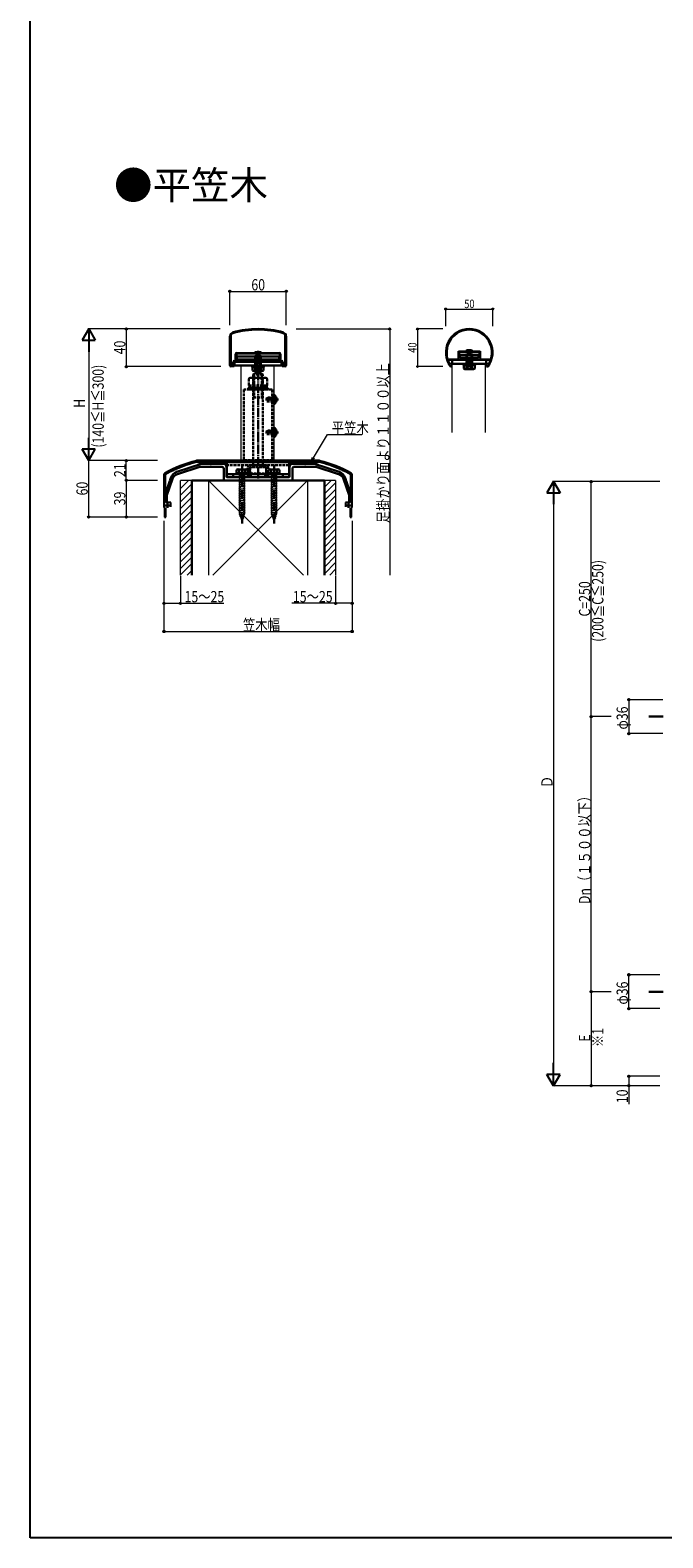
# Model space of a CAD drawing. Extents: x 0 to 1980, y -1560 to 1647.
# Drawn here: x 0 to 672, y -1560 to 43 of the extents above; entities that cross this region are included whole.
import ezdxf

# ---------------------------------------------------------------- set-up
doc = ezdxf.new("R2010")
doc.units = 0
doc.linetypes.add('YCENTER_1', pattern=[13, 10, -1, 1, -1])
doc.linetypes.add('YHIDDEN_1', pattern=[4, 3, -1])
doc.layers.add('USER1', color=3, linetype='CONTINUOUS')
doc.layers.add('YKK_ZWAK', color=7, linetype='CONTINUOUS')
for name, color, linetype, lineweight in [('YKK_11', 7, 'CONTINUOUS', 30), ('YKK_12', 2, 'CONTINUOUS', 13), ('YKK_13', 4, 'CONTINUOUS', 30), ('YKK_D', 6, 'CONTINUOUS', 13), ('YSS_K', 3, 'CONTINUOUS', 13), ('YSS_KE', 3, 'CONTINUOUS', 30)]:
    doc.layers.add(name, color=color, linetype=linetype, lineweight=lineweight)
doc.styles.get("Standard").update_dxf_attribs({"font": 'txt', "bigfont": 'BIGFONT'})
doc.styles.add('text-b', font='extslim2.shx', dxfattribs={"width": 0.8, "bigfont": 'extfont2.shx'})

msp = doc.modelspace()

# ---------------------------------------------------------------- linework, layer by layer
at = {"layer": 'YKK_11', "linetype": 'ByBlock', "lineweight": -2, "ltscale": 0.5}
for p, q in [((212.2, -313.4), (212.2, -282)), ((213.2, -282), (213.2, -313.4)), ((271.2, -313.4), (271.2, -282)), ((271.2, -313.4), (271.2, -282)), ((272.2, -282), (272.2, -313.4)), ((218.2, -308.4), (218.2, -301.2)), ((241.5, -300.9), (219.2, -300.9)), ((219.2, -300.9), (219.2, -306.9)), ((219.5, -299.9), (238, -299.9)), ((238, -299.9), (239.2, -298.7)), ((239.2, -298.7), (245.2, -298.7)), ((241.7, -300.7), (241.5, -300.9)), ((242.7, -300.7), (241.7, -300.7)), ((242.9, -300.9), (242.7, -300.7)), ((265.2, -300.9), (242.9, -300.9)), ((245.2, -298.7), (246.4, -299.9)), ((246.4, -299.9), (264.9, -299.9)), ((265.2, -306.9), (265.2, -300.9)), ((266.2, -301.2), (266.2, -308.4)), ((455.2, -306.4), (455.2, -297.9)), ((455.2, -297.9), (463, -297.9)), ((456.2, -304.9), (456.2, -298.9)), ((456.2, -298.9), (466.1, -298.9)), ((463, -297.9), (464.2, -296.7)), ((464.2, -296.7), (469.2, -296.7)), ((466.1, -298.9), (466.2, -298.7)), ((466.2, -298.7), (467.2, -298.7)), ((467.2, -298.7), (467.4, -298.9)), ((467.4, -298.9), (477.2, -298.9)), ((469.2, -296.7), (470.4, -297.9)), ((470.4, -297.9), (478.2, -297.9)), ((477.2, -298.9), (477.2, -304.9)), ((478.2, -297.9), (478.2, -306.4)), ((213.2, -313.4), (215.7, -313.4)), ((216.7, -314.4), (213.2, -314.4)), ((215.7, -313.4), (215.7, -309.7)), ((221.5, -309.4), (216.7, -309.4)), ((216.7, -309.4), (216.7, -314.4)), ((217, -308.4), (218.2, -308.4)), ((219.2, -306.9), (225.2, -306.9)), ((221.7, -309.2), (221.5, -309.4)), ((222.7, -309.2), (221.7, -309.2)), ((222.9, -309.4), (222.7, -309.2)), ((227.1, -309.4), (222.9, -309.4)), ((225.2, -306.9), (226.3, -308)), ((226.3, -308), (227.5, -308)), ((227.7, -308.3), (227.1, -309.4)), ((227.5, -308), (227.7, -308.3)), ((256.7, -308.3), (256.9, -308)), ((257.3, -309.4), (256.7, -308.3)), ((256.9, -308), (258.1, -308)), ((261.5, -309.4), (257.3, -309.4)), ((258.1, -308), (259.2, -306.9)), ((259.2, -306.9), (265.2, -306.9)), ((261.7, -309.2), (261.5, -309.4)), ((262.7, -309.2), (261.7, -309.2)), ((262.9, -309.4), (262.7, -309.2)), ((267.7, -309.4), (262.9, -309.4)), ((266.2, -308.4), (267.4, -308.4)), ((267.7, -314.4), (267.7, -309.4)), ((271.2, -314.4), (267.7, -314.4)), ((268.7, -309.7), (268.7, -313.4)), ((268.7, -313.4), (271.2, -313.4)), ((443.7, -306.2), (444, -306.4)), ((444, -306.4), (455.2, -306.4)), ((444.3, -308.1), (444.8, -307.4)), ((444.8, -307.4), (462.7, -307.4)), ((444.8, -307.4), (462.7, -307.4)), ((446.2, -311.4), (445.8, -311.1)), ((448.2, -311.4), (446.2, -311.4)), ((446.6, -314.3), (446.9, -314.4)), ((446.9, -314.4), (448.2, -314.4)), ((448.2, -314.4), (448.2, -311.4)), ((462.7, -304.9), (456.2, -304.9)), ((462.7, -307.4), (462.7, -304.9)), ((477.2, -304.9), (470.7, -304.9)), ((470.7, -304.9), (470.7, -307.4)), ((470.7, -307.4), (488.6, -307.4)), ((478.2, -306.4), (489.5, -306.4)), ((487.2, -311.4), (485.2, -311.4)), ((485.2, -311.4), (485.2, -314.4)), ((485.2, -314.4), (486.6, -314.4)), ((486.6, -314.4), (486.8, -314.3)), ((487.7, -311.1), (487.2, -311.4)), ((488.6, -307.4), (489.1, -308.1)), ((489.5, -306.4), (489.7, -306.2)), ((306.6, -414.4), (177.8, -414.4)), ((177.8, -416), (204, -416)), ((204, -416), (204.2, -415.8)), ((204.2, -415.8), (205.2, -415.8)), ((205.2, -415.8), (205.4, -416)), ((205.4, -416), (210, -416)), ((210, -416), (210.2, -415.8)), ((210.2, -415.8), (211.2, -415.8)), ((211.2, -415.8), (211.4, -416)), ((211.4, -416), (225.5, -416)), ((225.5, -416), (225.7, -415.8)), ((225.7, -415.8), (226.7, -415.8)), ((226.7, -415.8), (226.9, -416)), ((226.9, -416), (231.5, -416)), ((231.5, -416), (231.7, -415.8)), ((231.7, -415.8), (232.7, -415.8)), ((232.7, -415.8), (232.9, -416)), ((232.9, -416), (241.5, -416)), ((241.5, -416), (241.7, -415.8)), ((241.7, -415.8), (242.7, -415.8)), ((242.7, -415.8), (242.9, -416)), ((242.9, -416), (251.5, -416)), ((251.5, -416), (251.7, -415.8)), ((251.7, -415.8), (252.7, -415.8)), ((252.7, -415.8), (252.9, -416)), ((252.9, -416), (257.5, -416)), ((257.5, -416), (257.7, -415.8)), ((257.7, -415.8), (258.7, -415.8)), ((258.7, -415.8), (258.9, -416)), ((258.9, -416), (273, -416)), ((273, -416), (273.2, -415.8)), ((273.2, -415.8), (274.2, -415.8)), ((274.2, -415.8), (274.4, -416)), ((274.4, -416), (279, -416)), ((279, -416), (279.2, -415.8)), ((279.2, -415.8), (280.2, -415.8)), ((280.2, -415.8), (280.4, -416)), ((280.4, -416), (306.6, -416)), ((142.2, -429.4), (142.2, -464.4)), ((143.8, -429.4), (144, -429)), ((143.8, -458.8), (143.8, -429.4)), ((154.1, -424), (154.2, -423.8)), ((154.2, -423.8), (155.1, -423.4)), ((155.1, -423.4), (155.3, -423.5)), ((329.1, -423.5), (329.3, -423.4)), ((329.3, -423.4), (330.2, -423.8)), ((330.2, -423.8), (330.3, -424)), ((340.4, -429), (340.6, -429.4)), ((340.6, -429.4), (340.6, -458.8)), ((342.2, -464.4), (342.2, -429.4)), ((142.2, -464.4), (142.9, -464.4)), ((142.9, -464.4), (142.9, -474.4)), ((149.4, -458.8), (143.8, -458.8)), ((144.3, -474.4), (144.3, -464.6)), ((149.4, -463.4), (149.4, -458.8)), ((340.6, -458.8), (335, -458.8)), ((335, -458.8), (335, -463.4)), ((340, -464.6), (340, -474.4)), ((341.4, -474.4), (341.4, -464.4)), ((341.4, -464.4), (342.2, -464.4)), ((142.9, -474.4), (144.3, -474.4)), ((340, -474.4), (341.4, -474.4))]:
    msp.add_line(p, q, dxfattribs=at)
at = {"layer": 'YKK_11', "ltscale": 0.5}
for p, q in [((143.5, -462.3), (148.5, -462.3)), ((146, -459.8), (146, -464.8)), ((335.9, -462.3), (340.9, -462.3)), ((338.4, -459.8), (338.4, -464.8))]:
    msp.add_line(p, q, dxfattribs=at)
at = {"layer": 'YKK_11', "linetype": 'ByBlock', "lineweight": -2, "ltscale": 0.5}
for centre, radius, start, end in [((216.2, -282), 4, 105.7138, 180), ((216.2, -282), 3, 105.7139, 180), ((242.2, -374.4), 100, 74.2861, 105.7139), ((242.2, -374.4), 99, 74.2861, 105.7139), ((268.2, -282), 3, 360, 74.2861), ((268.2, -282), 4, 360, 74.2862), ((466.7, -299.4), 25, 90, 216.5228), ((466.7, -299.4), 24, 90, 196.4215), ((466.7, -299.4), 25, 323.4772, 90), ((466.7, -299.4), 24, 343.5785, 90), ((219.5, -301.2), 1.3, 90, 180), ((264.9, -301.2), 1.3, 0, 90), ((213.2, -313.4), 1, 180, 270), ((217, -309.7), 1.3, 90, 180), ((267.4, -309.7), 1.3, 0, 90), ((271.2, -313.4), 1, 270, 360), ((466.7, -299.4), 24, 201.2047, 209.2986), ((466.7, -299.4), 24, 330.7015, 338.7954), ((210.6, -550.3), 140, 104.0821, 118.7891), ((210.6, -550.3), 138.4, 104.0821, 113.5715), ((177.8, -419.4), 5, 89.9999, 104.082), ((177.8, -419.4), 3.4, 90, 104.0821), ((306.6, -419.4), 5, 75.9179, 90), ((306.6, -419.4), 3.4, 75.918, 90.0001), ((273.7, -550.3), 138.4, 66.4285, 75.9179), ((273.7, -550.3), 140, 61.2109, 75.9179), ((144.2, -429.4), 2, 118.7891, 180), ((210.6, -550.3), 138.4, 114.1265, 118.7891), ((273.7, -550.3), 138.4, 61.2109, 65.8735), ((340.2, -429.4), 2, 0, 61.2109)]:
    msp.add_arc(centre, radius, start, end, dxfattribs=at)
at = {"layer": 'YKK_12', "linetype": 'Continuous'}
for p, q in [((224.2, -414.4), (224.2, -313.4)), ((224.2, -313.4), (259.5, -313.4)), ((259.5, -414.4), (259.5, -313.4)), ((224.2, -414.4), (259.5, -414.4))]:
    msp.add_line(p, q, dxfattribs=at)
at = {"layer": 'YKK_12', "linetype": 'Continuous', "ltscale": 0.5}
for p, q in [((448.7, -384.6), (448.7, -311.4)), ((448.7, -311.4), (484, -311.4)), ((484, -384.6), (484, -311.4))]:
    msp.add_line(p, q, dxfattribs=at)
at = {"layer": 'YKK_13', "linetype": 'Continuous', "ltscale": 0.5}
for p, q in [((264.7, -303.8), (219.7, -303.8)), ((219.7, -303.8), (219.7, -306.8)), ((264.7, -306.8), (264.7, -303.8)), ((476.7, -301.8), (456.7, -301.8)), ((456.7, -301.8), (456.7, -304.8)), ((464.3, -301), (463.7, -301.5)), ((463.7, -301.5), (463.7, -301.8)), ((463.7, -301.5), (469.7, -301.5)), ((469.2, -301), (464.3, -301)), ((464.3, -301.8), (464.3, -301)), ((469.2, -301), (469.7, -301.5)), ((469.2, -301.8), (469.2, -301)), ((469.7, -301.8), (469.7, -301.5)), ((476.7, -304.8), (476.7, -301.8)), ((267.2, -309.4), (217.2, -309.4)), ((217.2, -309.4), (217.2, -313.4)), ((217.2, -313.4), (267.2, -313.4)), ((219.7, -306.8), (264.7, -306.8)), ((267.2, -313.4), (267.2, -309.4)), ((484.7, -307.4), (448.7, -307.4)), ((448.7, -307.4), (448.7, -311.4)), ((448.7, -311.4), (484.7, -311.4)), ((456.7, -304.8), (476.7, -304.8)), ((460.5, -311.4), (460.5, -313)), ((473, -311.4), (460.5, -311.4)), ((460.5, -313), (473, -313)), ((460.9, -313), (472.5, -313)), ((460.9, -313), (460.9, -316.5)), ((461.7, -317), (460.9, -316.5)), ((461.7, -317), (471.7, -317)), ((463.7, -304.8), (463.7, -307.4)), ((463.7, -313), (469.7, -313)), ((463.8, -313), (463.8, -316.5)), ((464.3, -307.4), (464.3, -304.8)), ((469.2, -307.4), (469.2, -304.8)), ((469.6, -313), (469.6, -316.5)), ((469.7, -307.4), (469.7, -304.8)), ((471.7, -317), (472.5, -316.5)), ((472.5, -313), (472.5, -316.5)), ((473, -313), (473, -311.4)), ((484.7, -311.4), (484.7, -307.4))]:
    msp.add_line(p, q, dxfattribs=at)
at = {"layer": 'YKK_13', "linetype": 'Continuous'}
for p, q in [((239.7, -303), (239.2, -303.5)), ((239.2, -303.5), (239.2, -303.8)), ((239.2, -303.5), (245.2, -303.5)), ((244.6, -303), (239.7, -303)), ((239.7, -303.8), (239.7, -303)), ((244.6, -303), (245.2, -303.5)), ((244.6, -303.8), (244.6, -303)), ((245.2, -303.8), (245.2, -303.5)), ((235.9, -313.4), (235.9, -315)), ((248.4, -313.4), (235.9, -313.4)), ((235.9, -315), (248.4, -315)), ((236.4, -315), (248, -315)), ((236.4, -315), (236.4, -318.5)), ((237.2, -319), (236.4, -318.5)), ((237.2, -319), (247.2, -319)), ((239.2, -306.8), (239.2, -309.4)), ((239.2, -315), (245.2, -315)), ((239.3, -315), (239.3, -318.5)), ((239.7, -309.4), (239.7, -306.8)), ((244.6, -309.4), (244.6, -306.8)), ((245.1, -315), (245.1, -318.5)), ((245.2, -309.4), (245.2, -306.8)), ((247.2, -319), (248, -318.5)), ((248, -315), (248, -318.5)), ((248.4, -315), (248.4, -313.4)), ((259.5, -344.7), (259.5, -351.4)), ((259.5, -344.7), (260, -344.7)), ((259.5, -354.1), (259.5, -347.4)), ((260, -344.7), (260, -351.4)), ((260, -354.1), (260, -347.4)), ((259.5, -354.1), (260, -354.1)), ((259.5, -379.7), (259.5, -386.4)), ((259.5, -379.7), (260, -379.7)), ((259.5, -389.1), (259.5, -382.4)), ((260, -379.7), (260, -386.4)), ((260, -389.1), (260, -382.4)), ((259.5, -389.1), (260, -389.1)), ((192.5, -416), (192.5, -418)), ((193.8, -416.1), (194, -416.1)), ((197.9, -415.9), (198.1, -415.9)), ((200.5, -418), (200.5, -416)), ((275.2, -416), (209.2, -416)), ((209.2, -416), (209.2, -431.9)), ((275.2, -431.9), (275.2, -416)), ((283.9, -416), (283.9, -418)), ((285.2, -416.1), (285.4, -416.1)), ((291.9, -418), (291.9, -416)), ((148.8, -434.9), (149.6, -432.7)), ((182.1, -418), (156, -426.4)), ((180.3, -421), (156.5, -428.7)), ((180.4, -421), (203.7, -421)), ((191.7, -418), (182.2, -418)), ((192.5, -418), (200.5, -418)), ((205.7, -418), (192.6, -418)), ((194, -417.2), (194.2, -417.2)), ((196.9, -417), (197.1, -417)), ((205.7, -434.4), (205.7, -423)), ((208.7, -431.4), (208.7, -421)), ((275.2, -428.7), (209.2, -428.7)), ((209.2, -431.9), (275.2, -431.9)), ((224.7, -431.9), (209.2, -431.9)), ((220.2, -423.7), (219.4, -424.1)), ((219.4, -424.1), (219.4, -427.7)), ((230.9, -427.7), (219.4, -427.7)), ((220.2, -423.7), (230.2, -423.7)), ((222.3, -427.7), (222.3, -424.1)), ((241.7, -431.9), (225.6, -431.9)), ((228.1, -427.7), (228.1, -424.1)), ((230.2, -423.7), (230.9, -424.1)), ((230.9, -427.7), (230.9, -424.1)), ((258.7, -431.9), (242.6, -431.9)), ((254.2, -423.7), (253.4, -424.1)), ((253.4, -424.1), (253.4, -427.7)), ((264.9, -427.7), (253.4, -427.7)), ((254.2, -423.7), (264.2, -423.7)), ((256.3, -427.7), (256.3, -424.1)), ((275.2, -431.9), (259.6, -431.9)), ((262.1, -427.7), (262.1, -424.1)), ((264.2, -423.7), (264.9, -424.1)), ((264.9, -427.7), (264.9, -424.1)), ((275.7, -421), (275.7, -431.4)), ((291.7, -418), (278.7, -418)), ((278.7, -434.4), (278.7, -423)), ((280.7, -421), (303.9, -421)), ((283.9, -418), (291.9, -418)), ((285.4, -417.2), (285.6, -417.2)), ((288.3, -417), (288.5, -417)), ((302.1, -418), (292.6, -418)), ((302.2, -418), (328.4, -426.4)), ((327.9, -428.7), (304, -421)), ((335.6, -434.9), (334.8, -432.7)), ((143.4, -450.7), (148.5, -435.8)), ((151.3, -433.7), (145.4, -451.1)), ((206.7, -435.4), (277.7, -435.4)), ((338.9, -451.1), (333, -433.7)), ((340.9, -450.7), (335.8, -435.8)), ((143.4, -456.7), (143.4, -450.8)), ((144.9, -458.2), (145.1, -458.2)), ((145.4, -451.2), (145.4, -457.9)), ((338.9, -451.2), (338.9, -457.9)), ((339.2, -458.2), (339.4, -458.2)), ((340.9, -456.7), (340.9, -450.8)), ((672.7, -686.7), (657.5, -686.7)), ((672.7, -979.2), (657.5, -979.2))]:
    msp.add_line(p, q, dxfattribs=at)
at = {"layer": 'YKK_13', "linetype": 'YHIDDEN_1'}
for p, q in [((239.2, -303.8), (239.2, -306.8)), ((239.7, -306.8), (239.7, -303.8)), ((244.6, -306.8), (244.6, -303.8)), ((245.2, -306.8), (245.2, -303.8)), ((239.1, -319), (240.3, -316.6)), ((239.2, -309.4), (239.2, -311.3)), ((239.2, -311.3), (245.2, -311.3)), ((239.6, -312.6), (239.2, -311.3)), ((239.7, -311.3), (239.6, -312.6)), ((239.6, -312.6), (239.6, -315)), ((239.7, -311.3), (239.7, -309.4)), ((240.3, -316.6), (242.2, -315.6)), ((244.1, -316.6), (242.2, -315.6)), ((245.2, -319), (244.1, -316.6)), ((244.6, -311.3), (244.6, -309.4)), ((244.6, -311.3), (244.7, -312.6)), ((244.7, -312.6), (245.2, -311.3)), ((244.7, -312.6), (244.7, -315)), ((245.2, -311.3), (245.2, -309.4)), ((233.7, -326.4), (232.4, -327.1)), ((232.4, -334.4), (232.4, -327.1)), ((232.4, -334.4), (252, -334.4)), ((251.4, -334.4), (233, -334.4)), ((233, -334.4), (233, -336.9)), ((233.7, -326.4), (250.7, -326.4)), ((237.1, -334.4), (237.1, -336.9)), ((237.2, -322.8), (238.7, -321.3)), ((237.2, -322.8), (237.2, -416.3)), ((247.2, -322.8), (237.2, -322.8)), ((237.3, -334.4), (237.3, -327.1)), ((238, -322), (238, -347.3)), ((245.7, -321.3), (238.7, -321.3)), ((247.2, -322.8), (245.7, -321.3)), ((246.4, -322), (246.4, -347.3)), ((247.1, -334.4), (247.1, -327.1)), ((247.2, -416.3), (247.2, -322.8)), ((247.3, -334.4), (247.3, -336.9)), ((250.7, -326.4), (252, -327.1)), ((251.4, -336.9), (251.4, -334.4)), ((252, -334.4), (252, -327.1)), ((257.2, -338.9), (227.2, -338.9)), ((227.2, -338.9), (227.2, -413.9)), ((252.7, -336.9), (231.7, -336.9)), ((231.7, -336.9), (231.7, -338.9)), ((231.7, -338.9), (252.7, -338.9)), ((233, -336.9), (251.4, -336.9)), ((237.2, -347.3), (247.2, -347.3)), ((238, -347.3), (237.2, -348.7)), ((246.4, -347.3), (247.2, -348.7)), ((251.5, -347.4), (251.5, -351.4)), ((259.5, -347.4), (251.5, -347.4)), ((251.5, -348), (259.5, -348)), ((251.5, -350.7), (259.5, -350.7)), ((251.5, -351.4), (259.5, -351.4)), ((252.7, -338.9), (252.7, -336.9)), ((257.2, -413.9), (257.2, -338.9)), ((259.7, -348.2), (259.1, -349.4)), ((259.7, -350.5), (259.1, -349.4)), ((261.6, -347.3), (259.7, -348.2)), ((261.6, -351.5), (259.7, -350.5)), ((251.5, -382.4), (251.5, -386.4)), ((259.5, -382.4), (251.5, -382.4)), ((251.5, -383), (259.5, -383)), ((259.7, -383.2), (259.1, -384.4)), ((259.7, -385.5), (259.1, -384.4)), ((261.6, -382.3), (259.7, -383.2)), ((251.5, -385.7), (259.5, -385.7)), ((251.5, -386.4), (259.5, -386.4)), ((261.6, -386.5), (259.7, -385.5)), ((200.5, -415), (192.5, -415)), ((192.5, -415), (192.5, -416)), ((195.9, -415.9), (196.1, -415.9)), ((200.5, -416), (200.5, -415)), ((227.2, -413.9), (257.2, -413.9)), ((227.2, -413.9), (227.2, -414.4)), ((227.2, -413.9), (257.2, -413.9)), ((227.2, -414.4), (257.2, -414.4)), ((237.2, -416.3), (237.2, -419.3)), ((247.2, -419.3), (247.2, -416.3)), ((257.2, -413.9), (257.2, -414.4)), ((291.9, -415), (283.9, -415)), ((283.9, -415), (283.9, -416)), ((287.3, -415.9), (287.5, -415.9)), ((289.3, -415.9), (289.5, -415.9)), ((291.9, -416), (291.9, -415)), ((275.2, -419.3), (209.2, -419.3)), ((215.7, -431.9), (215.7, -428.7)), ((222.6, -428.7), (222.6, -429.2)), ((222.9, -429.2), (222.6, -429.2)), ((222.9, -433.2), (222.9, -429.2)), ((227.4, -429.2), (227.4, -432.2)), ((227.8, -429.2), (227.4, -429.2)), ((227.4, -432.2), (228.2, -432.7)), ((228.2, -432.7), (227.4, -432.9)), ((227.8, -428.7), (227.8, -429.2)), ((231.5, -421.8), (231.5, -431.3)), ((231.5, -431.3), (233.5, -431.3)), ((233.5, -431.3), (233.5, -421.8)), ((250.7, -421.3), (233.7, -421.3)), ((233.7, -421.3), (233.7, -428.3)), ((233.7, -428.3), (242.2, -428.3)), ((250.4, -419.3), (234, -419.3)), ((250.4, -421.3), (234, -421.3)), ((234.7, -431.9), (234.7, -428.7)), ((237.2, -419.3), (237.2, -421.3)), ((242.2, -427.5), (242.2, -421.3)), ((242.2, -428.3), (250.7, -428.3)), ((247.2, -421.3), (247.2, -419.3)), ((249.7, -431.9), (249.7, -428.7)), ((250.7, -428.3), (250.7, -421.3)), ((250.9, -421.8), (250.9, -431.3)), ((250.9, -431.3), (252.9, -431.3)), ((252.9, -431.3), (252.9, -421.8)), ((256.6, -428.7), (256.6, -429.2)), ((256.9, -429.2), (256.6, -429.2)), ((256.9, -433.2), (256.9, -429.2)), ((261.4, -429.2), (261.4, -432.2)), ((261.8, -429.2), (261.4, -429.2)), ((261.4, -432.2), (262.2, -432.7)), ((262.2, -432.7), (261.4, -432.9)), ((261.8, -428.7), (261.8, -429.2)), ((268.7, -431.9), (268.7, -428.7)), ((222.9, -433.2), (222.2, -433.4)), ((222.2, -433.4), (222.9, -433.9)), ((222.9, -435.7), (222.2, -435.9)), ((222.2, -435.9), (222.9, -436.4)), ((222.9, -438.2), (222.2, -438.4)), ((222.2, -438.4), (222.9, -438.9)), ((222.9, -440.7), (222.2, -440.9)), ((222.2, -440.9), (222.9, -441.4)), ((222.9, -443.2), (222.2, -443.4)), ((222.2, -443.4), (222.9, -443.9)), ((222.9, -445.7), (222.2, -445.9)), ((222.2, -445.9), (222.9, -446.4)), ((222.9, -448.2), (222.2, -448.4)), ((222.2, -448.4), (222.9, -448.9)), ((222.9, -435.7), (222.9, -433.9)), ((222.9, -438.2), (222.9, -436.4)), ((222.9, -440.7), (222.9, -438.9)), ((222.9, -443.2), (222.9, -441.4)), ((222.9, -445.7), (222.9, -443.9)), ((222.9, -448.2), (222.9, -446.4)), ((222.9, -450.7), (222.9, -448.9)), ((227.4, -432.9), (227.4, -434.7)), ((227.4, -434.7), (228.2, -435.2)), ((228.2, -435.2), (227.4, -435.4)), ((227.4, -435.4), (227.4, -437.2)), ((227.4, -437.2), (228.2, -437.7)), ((228.2, -437.7), (227.4, -437.9)), ((227.4, -437.9), (227.4, -439.7)), ((227.4, -439.7), (228.2, -440.2)), ((228.2, -440.2), (227.4, -440.4)), ((227.4, -440.4), (227.4, -442.2)), ((227.4, -442.2), (228.2, -442.7)), ((228.2, -442.7), (227.4, -442.9)), ((227.4, -442.9), (227.4, -444.7)), ((227.4, -444.7), (228.2, -445.2)), ((228.2, -445.2), (227.4, -445.4)), ((227.4, -445.4), (227.4, -447.2)), ((227.4, -447.2), (228.2, -447.7)), ((228.2, -447.7), (227.4, -447.9)), ((227.4, -447.9), (227.4, -449.7)), ((256.9, -433.2), (256.2, -433.4)), ((256.2, -433.4), (256.9, -433.9)), ((256.9, -435.7), (256.2, -435.9)), ((256.2, -435.9), (256.9, -436.4)), ((256.9, -438.2), (256.2, -438.4)), ((256.2, -438.4), (256.9, -438.9)), ((256.9, -440.7), (256.2, -440.9)), ((256.2, -440.9), (256.9, -441.4)), ((256.9, -443.2), (256.2, -443.4)), ((256.2, -443.4), (256.9, -443.9)), ((256.9, -445.7), (256.2, -445.9)), ((256.2, -445.9), (256.9, -446.4)), ((256.9, -448.2), (256.2, -448.4)), ((256.2, -448.4), (256.9, -448.9)), ((256.9, -435.7), (256.9, -433.9)), ((256.9, -438.2), (256.9, -436.4)), ((256.9, -440.7), (256.9, -438.9)), ((256.9, -443.2), (256.9, -441.4)), ((256.9, -445.7), (256.9, -443.9)), ((256.9, -448.2), (256.9, -446.4)), ((256.9, -450.7), (256.9, -448.9)), ((261.4, -432.9), (261.4, -434.7)), ((261.4, -434.7), (262.2, -435.2)), ((262.2, -435.2), (261.4, -435.4)), ((261.4, -435.4), (261.4, -437.2)), ((261.4, -437.2), (262.2, -437.7)), ((262.2, -437.7), (261.4, -437.9)), ((261.4, -437.9), (261.4, -439.7)), ((261.4, -439.7), (262.2, -440.2)), ((262.2, -440.2), (261.4, -440.4)), ((261.4, -440.4), (261.4, -442.2)), ((261.4, -442.2), (262.2, -442.7)), ((262.2, -442.7), (261.4, -442.9)), ((261.4, -442.9), (261.4, -444.7)), ((261.4, -444.7), (262.2, -445.2)), ((262.2, -445.2), (261.4, -445.4)), ((261.4, -445.4), (261.4, -447.2)), ((261.4, -447.2), (262.2, -447.7)), ((262.2, -447.7), (261.4, -447.9)), ((261.4, -447.9), (261.4, -449.7)), ((222.9, -450.7), (222.2, -450.9)), ((222.2, -450.9), (222.9, -451.4)), ((222.9, -453.2), (222.2, -453.4)), ((222.2, -453.4), (222.9, -453.9)), ((222.9, -455.7), (222.2, -455.9)), ((222.2, -455.9), (222.9, -456.4)), ((222.9, -458.2), (222.2, -458.4)), ((222.2, -458.4), (222.9, -458.9)), ((222.9, -460.7), (222.2, -460.9)), ((222.2, -460.9), (222.9, -461.4)), ((222.9, -463.2), (222.2, -463.4)), ((222.2, -463.4), (222.9, -463.9)), ((222.9, -453.2), (222.9, -451.4)), ((222.9, -455.7), (222.9, -453.9)), ((222.9, -458.2), (222.9, -456.4)), ((222.9, -460.7), (222.9, -458.9)), ((222.9, -463.2), (222.9, -461.4)), ((222.9, -465.7), (222.9, -463.9)), ((227.4, -449.7), (228.2, -450.2)), ((228.2, -450.2), (227.4, -450.4)), ((227.4, -450.4), (227.4, -452.2)), ((227.4, -452.2), (228.2, -452.7)), ((228.2, -452.7), (227.4, -452.9)), ((227.4, -452.9), (227.4, -454.7)), ((227.4, -454.7), (228.2, -455.2)), ((228.2, -455.2), (227.4, -455.4)), ((227.4, -455.4), (227.4, -457.2)), ((227.4, -457.2), (228.2, -457.7)), ((228.2, -457.7), (227.4, -457.9)), ((227.4, -457.9), (227.4, -459.7)), ((227.4, -459.7), (228.2, -460.2)), ((228.2, -460.2), (227.4, -460.4)), ((227.4, -460.4), (227.4, -462.2)), ((227.4, -462.2), (228.2, -462.7)), ((228.2, -462.7), (227.4, -462.9)), ((227.4, -462.9), (227.4, -464.7)), ((227.4, -464.7), (228.2, -465.2)), ((256.9, -450.7), (256.2, -450.9)), ((256.2, -450.9), (256.9, -451.4)), ((256.9, -453.2), (256.2, -453.4)), ((256.2, -453.4), (256.9, -453.9)), ((256.9, -455.7), (256.2, -455.9)), ((256.2, -455.9), (256.9, -456.4)), ((256.9, -458.2), (256.2, -458.4)), ((256.2, -458.4), (256.9, -458.9)), ((256.9, -460.7), (256.2, -460.9)), ((256.2, -460.9), (256.9, -461.4)), ((256.9, -463.2), (256.2, -463.4)), ((256.2, -463.4), (256.9, -463.9)), ((256.9, -453.2), (256.9, -451.4)), ((256.9, -455.7), (256.9, -453.9)), ((256.9, -458.2), (256.9, -456.4)), ((256.9, -460.7), (256.9, -458.9)), ((256.9, -463.2), (256.9, -461.4)), ((256.9, -465.7), (256.9, -463.9)), ((261.4, -449.7), (262.2, -450.2)), ((262.2, -450.2), (261.4, -450.4)), ((261.4, -450.4), (261.4, -452.2)), ((261.4, -452.2), (262.2, -452.7)), ((262.2, -452.7), (261.4, -452.9)), ((261.4, -452.9), (261.4, -454.7)), ((261.4, -454.7), (262.2, -455.2)), ((262.2, -455.2), (261.4, -455.4)), ((261.4, -455.4), (261.4, -457.2)), ((261.4, -457.2), (262.2, -457.7)), ((262.2, -457.7), (261.4, -457.9)), ((261.4, -457.9), (261.4, -459.7)), ((261.4, -459.7), (262.2, -460.2)), ((262.2, -460.2), (261.4, -460.4)), ((261.4, -460.4), (261.4, -462.2)), ((261.4, -462.2), (262.2, -462.7)), ((262.2, -462.7), (261.4, -462.9)), ((261.4, -462.9), (261.4, -464.7)), ((261.4, -464.7), (262.2, -465.2)), ((222.9, -465.7), (222.2, -465.9)), ((222.2, -465.9), (222.9, -466.4)), ((222.9, -468.2), (222.2, -468.4)), ((222.2, -468.4), (222.9, -468.9)), ((222.9, -470.7), (222.2, -470.9)), ((222.2, -470.9), (222.9, -471.4)), ((222.9, -468.2), (222.9, -466.4)), ((222.9, -470.6), (222.9, -468.9)), ((222.9, -470.7), (222.9, -470.6)), ((222.9, -471.4), (223.2, -471.4)), ((223.1, -473.3), (223.7, -473)), ((223.1, -473.3), (224, -473.7)), ((223.7, -473), (223.2, -471.4)), ((223.9, -475.7), (224.5, -475.3)), ((223.9, -475.7), (224.8, -476)), ((224.5, -475.3), (224, -473.7)), ((225.2, -477.2), (224.8, -476)), ((225.6, -475.8), (225.2, -477.2)), ((226.6, -475.4), (225.6, -475.8)), ((226.6, -473.1), (225.9, -475)), ((226.6, -475.4), (225.9, -475)), ((227.5, -472.8), (226.6, -473.1)), ((227.4, -470.6), (226.9, -472.3)), ((227.5, -472.8), (226.9, -472.3)), ((228.2, -465.2), (227.4, -465.4)), ((227.4, -465.4), (227.4, -467.2)), ((227.4, -467.2), (228.2, -467.7)), ((228.2, -467.7), (227.4, -467.9)), ((227.4, -467.9), (227.4, -469.7)), ((227.4, -469.7), (228.2, -470.2)), ((228.2, -470.2), (227.4, -470.4)), ((227.4, -470.4), (227.4, -470.6)), ((256.9, -465.7), (256.2, -465.9)), ((256.2, -465.9), (256.9, -466.4)), ((256.9, -468.2), (256.2, -468.4)), ((256.2, -468.4), (256.9, -468.9)), ((256.9, -470.7), (256.2, -470.9)), ((256.2, -470.9), (256.9, -471.4)), ((256.9, -468.2), (256.9, -466.4)), ((256.9, -470.6), (256.9, -468.9)), ((256.9, -470.7), (256.9, -470.6)), ((256.9, -471.4), (257.2, -471.4)), ((257.1, -473.3), (257.7, -473)), ((257.1, -473.3), (258, -473.7)), ((257.7, -473), (257.2, -471.4)), ((257.9, -475.7), (258.5, -475.3)), ((257.9, -475.7), (258.8, -476)), ((258.5, -475.3), (258, -473.7)), ((259.2, -477.2), (258.8, -476)), ((259.6, -475.8), (259.2, -477.2)), ((260.6, -475.4), (259.6, -475.8)), ((260.6, -473.1), (259.9, -475)), ((260.6, -475.4), (259.9, -475)), ((261.5, -472.8), (260.6, -473.1)), ((261.4, -470.6), (260.9, -472.3)), ((261.5, -472.8), (260.9, -472.3)), ((262.2, -465.2), (261.4, -465.4)), ((261.4, -465.4), (261.4, -467.2)), ((261.4, -467.2), (262.2, -467.7)), ((262.2, -467.7), (261.4, -467.9)), ((261.4, -467.9), (261.4, -469.7)), ((261.4, -469.7), (262.2, -470.2)), ((262.2, -470.2), (261.4, -470.4)), ((261.4, -470.4), (261.4, -470.6))]:
    msp.add_line(p, q, dxfattribs=at)
at = {"layer": 'YKK_13', "linetype": 'YCENTER_1'}
for p, q in [((242.2, -322.5), (242.2, -296.5)), ((242.2, -433.3), (242.2, -316.3)), ((250, -349.4), (263.8, -349.4)), ((263.8, -384.4), (250, -384.4)), ((225.2, -419.2), (225.2, -482.2)), ((259.2, -419.2), (259.2, -482.2))]:
    msp.add_line(p, q, dxfattribs=at)
at = {"layer": 'YKK_13', "linetype": 'YHIDDEN_1', "ltscale": 0.5}
for p, q in [((463.7, -301.8), (463.7, -304.8)), ((464.3, -304.8), (464.3, -301.8)), ((469.2, -304.8), (469.2, -301.8)), ((469.7, -304.8), (469.7, -301.8)), ((463.7, -307.4), (463.7, -309.3)), ((463.7, -309.3), (469.7, -309.3)), ((464.2, -310.6), (463.7, -309.3)), ((463.7, -317), (464.8, -314.6)), ((464.3, -309.3), (464.2, -310.6)), ((464.2, -310.6), (464.2, -313)), ((464.3, -309.3), (464.3, -307.4)), ((464.8, -314.6), (466.7, -313.6)), ((468.6, -314.6), (466.7, -313.6)), ((469.8, -317), (468.6, -314.6)), ((469.2, -309.3), (469.2, -307.4)), ((469.2, -309.3), (469.3, -310.6)), ((469.3, -310.6), (469.7, -309.3)), ((469.3, -310.6), (469.3, -313)), ((469.7, -309.3), (469.7, -307.4))]:
    msp.add_line(p, q, dxfattribs=at)
at = {"layer": 'YKK_13', "linetype": 'Continuous'}
for centre, radius, start, end in [((237.9, -316.4), 2.56, 235.6158, 304.3842), ((242.2, -309.4), 9.55, 252.412, 287.588), ((246.5, -316.4), 2.56, 235.6158, 304.3842), ((255.4, -349.4), 6.55, 314.127, 45.873), ((255.4, -384.4), 6.55, 314.127, 45.873), ((159, -436), 10, 107.8787, 161.2265), ((158.9, -436.3), 8, 107.8787, 161.2265), ((180.4, -421.3), 0.3, 90, 107.8787), ((182.2, -418.3), 0.3, 90, 107.8787), ((191.7, -418.2), 0.2, 23.5782, 90), ((192.2, -418), 0.3, 203.5782, 336.4218), ((192.6, -418.2), 0.2, 90, 156.4218), ((203.7, -423), 2, 0, 90), ((205.7, -421), 3, 0, 90), ((209.2, -431.4), 0.5, 180, 270), ((220.9, -426.2), 2.56, 55.6158, 123.7482), ((225.2, -433.2), 9.55, 72.412, 107.588), ((224.7, -432.1), 0.2, 23.5782, 90), ((225.2, -431.9), 0.3, 203.5782, 336.4218), ((225.6, -432.1), 0.2, 90, 156.4218), ((229.5, -426.2), 2.56, 56.2518, 124.3842), ((241.7, -432.1), 0.2, 23.5782, 90), ((242.2, -431.9), 0.3, 203.5782, 336.4218), ((242.6, -432.1), 0.2, 90, 156.4218), ((254.9, -426.2), 2.56, 55.6158, 123.7482), ((259.2, -433.2), 9.55, 72.412, 107.588), ((258.7, -432.1), 0.2, 23.5782, 90), ((259.2, -431.9), 0.3, 203.5782, 336.4218), ((259.6, -432.1), 0.2, 90, 156.4218), ((263.5, -426.2), 2.56, 56.2518, 124.3842), ((275.2, -431.4), 0.5, 270, 0), ((278.7, -421), 3, 90, 180), ((280.7, -423), 2, 90, 180), ((291.7, -418.2), 0.2, 23.5782, 90), ((292.2, -418), 0.3, 203.5782, 336.4218), ((292.6, -418.2), 0.2, 90, 156.4218), ((302.1, -418.3), 0.3, 72.1213, 90), ((303.9, -421.3), 0.3, 72.1213, 90), ((325.5, -436.3), 8, 18.7735, 72.1213), ((325.3, -436), 10, 18.7735, 72.1213), ((148.7, -435.9), 0.2, 94.8047, 161.2265), ((148.7, -435.4), 0.3, 274.8047, 47.6483), ((149, -435), 0.2, 161.2265, 227.6483), ((206.7, -434.4), 1, 180, 270), ((277.7, -434.4), 1, 270, 0), ((335.7, -435.4), 0.3, 132.3517, 265.1953), ((335.4, -435), 0.2, 312.3517, 18.7735), ((335.7, -435.9), 0.2, 18.7735, 85.1953), ((143.7, -450.8), 0.3, 161.2265, 180), ((144.9, -456.7), 1.5, 180, 270), ((145.1, -457.9), 0.3, 270, 0), ((145.7, -451.2), 0.3, 161.2265, 180), ((338.6, -451.2), 0.3, 0, 18.7735), ((339.2, -457.9), 0.3, 180, 270), ((339.4, -456.7), 1.5, 270, 0), ((340.6, -450.8), 0.3, 0, 18.7735)]:
    msp.add_arc(centre, radius, start, end, dxfattribs=at)
at = {"layer": 'YKK_13', "linetype": 'Continuous', "ltscale": 0.5}
for centre, radius, start, end in [((462.4, -314.4), 2.56, 235.6158, 304.3842), ((466.7, -307.4), 9.55, 252.412, 287.588), ((471.1, -314.4), 2.56, 235.6158, 304.3842)]:
    msp.add_arc(centre, radius, start, end, dxfattribs=at)
at = {"layer": 'YKK_13', "linetype": 'YHIDDEN_1'}
for centre, radius, start, end in [((234.8, -330.7), 4.34, 55.6158, 124.3842), ((242.2, -342.6), 16.2, 72.412, 107.588), ((249.5, -330.7), 4.34, 55.6158, 124.3842), ((234, -421.8), 2.5, 90, 180), ((234, -421.8), 0.5, 90, 180), ((237.9, -415.6), 12.6, 250.3471, 289.6529), ((246.4, -415.6), 12.6, 250.3471, 289.6529), ((250.4, -421.8), 2.5, 0, 90), ((250.4, -421.8), 0.5, 0, 90)]:
    msp.add_arc(centre, radius, start, end, dxfattribs=at)
at = {"layer": 'YKK_D'}
for p, q in [((212.2, -270.4), (212.2, -233.4)), ((212.2, -234.4), (272.2, -234.4)), ((272.2, -270.4), (272.2, -233.4)), ((441.7, -271.4), (441.7, -252.2)), ((441.7, -253.2), (491.7, -253.2)), ((491.7, -271.4), (491.7, -252.2)), ((202, -274.4), (61.2, -274.4)), ((62.2, -288.4), (62.2, -400.4)), ((202, -274.4), (101.2, -274.4)), ((102.2, -274.4), (102.2, -314.4)), ((282.7, -274.4), (383.2, -274.4)), ((382.2, -274.4), (382.2, -536.1)), ((438.7, -274.4), (410.7, -274.4)), ((411.7, -274.4), (411.7, -314.4)), ((202.7, -314.4), (101.2, -314.4)), ((438.7, -314.4), (410.7, -314.4)), ((301.2, -411.5), (316.2, -386.6)), ((316.2, -386.6), (352.6, -386.6)), ((135.2, -414.4), (61.2, -414.4)), ((62.2, -474.4), (62.2, -414.4)), ((102.2, -435.4), (102.2, -414.4)), ((135.2, -435.4), (101.2, -435.4)), ((135.2, -435.4), (101.2, -435.4)), ((102.2, -435.4), (102.2, -474.4)), ((669.3, -436.7), (555.3, -436.7)), ((669.3, -436.7), (595.3, -436.7)), ((596.3, -686.7), (596.3, -436.7)), ((556.3, -450.7), (556.3, -1065.2)), ((135.2, -474.4), (61.2, -474.4)), ((135.2, -474.4), (101.2, -474.4)), ((142.2, -478.4), (142.2, -597.1)), ((142.2, -478.4), (142.2, -567.1)), ((342.2, -478.4), (342.2, -597.1)), ((342.2, -478.4), (342.2, -567.1)), ((159.7, -537.1), (159.7, -567.1)), ((324.7, -537.1), (324.7, -567.1)), ((142.2, -566.1), (159.7, -566.1)), ((159.7, -566.1), (206, -566.1)), ((324.7, -566.1), (278.3, -566.1)), ((342.2, -566.1), (324.7, -566.1)), ((142.2, -596.1), (342.2, -596.1)), ((672.3, -668.7), (635.3, -668.7)), ((636.3, -668.7), (636.3, -704.7)), ((617.7, -686.7), (595.3, -686.7)), ((617.7, -686.7), (595.3, -686.7)), ((596.3, -979.2), (596.3, -686.7)), ((672.3, -704.7), (635.3, -704.7)), ((669.3, -961.2), (635.3, -961.2)), ((636.3, -997.2), (636.3, -961.2)), ((617.7, -979.2), (595.3, -979.2)), ((617.7, -979.2), (595.3, -979.2)), ((596.3, -979.2), (596.3, -1079.2)), ((669.3, -997.2), (635.3, -997.2)), ((669.3, -1069.2), (635.3, -1069.2)), ((636.3, -1069.2), (636.3, -1079.2)), ((669.3, -1079.2), (555.3, -1079.2)), ((617.7, -1079.2), (595.3, -1079.2)), ((669.3, -1079.2), (635.3, -1079.2)), ((636.3, -1079.2), (636.3, -1098.7))]:
    msp.add_line(p, q, dxfattribs=at)
at = {"layer": 'YKK_D', "lineweight": -2}
for p, q in [((62.2, -274.4), (55.2, -286.5)), ((55.2, -286.5), (69.2, -286.5)), ((62.2, -274.4), (69.2, -286.5)), ((62.2, -274.4), (62.2, -298.6)), ((62.2, -414.4), (62.2, -390.1)), ((62.2, -414.4), (55.2, -402.3)), ((69.2, -402.3), (55.2, -402.3)), ((62.2, -414.4), (69.2, -402.3)), ((556.3, -436.7), (549.3, -448.8)), ((549.3, -448.8), (563.3, -448.8)), ((556.3, -436.7), (563.3, -448.8)), ((556.3, -436.7), (556.3, -460.9)), ((556.3, -1079.2), (556.3, -1054.9)), ((556.3, -1079.2), (549.3, -1067.1)), ((563.3, -1067.1), (549.3, -1067.1)), ((556.3, -1079.2), (563.3, -1067.1))]:
    msp.add_line(p, q, dxfattribs=at)
at = {"layer": 'YKK_D', "linetype": 'ByBlock', "lineweight": -2}
for p, q in [((299.4, -414.4), (300.4, -411)), ((299.4, -414.4), (301.2, -411.5)), ((301.9, -411.9), (299.4, -414.4))]:
    msp.add_line(p, q, dxfattribs=at)
for centre, radius in [((212.2, -234.4), 0.85), ((272.2, -234.4), 0.85), ((441.7, -253.2), 0.637), ((491.7, -253.2), 0.637), ((102.2, -274.4), 0.85), ((382.2, -274.4), 0.85), ((411.7, -274.4), 0.638), ((102.2, -314.4), 0.85), ((411.7, -314.4), 0.637), ((102.2, -414.4), 0.85), ((102.2, -435.4), 0.85), ((102.2, -435.4), 0.85), ((596.3, -436.7), 0.85), ((62.2, -474.4), 0.85), ((102.2, -474.4), 0.85), ((142.2, -566.1), 0.85), ((159.7, -566.1), 0.85), ((324.7, -566.1), 0.85), ((342.2, -566.1), 0.85), ((142.2, -596.1), 0.85), ((342.2, -596.1), 0.85), ((636.3, -668.7), 0.85), ((596.3, -686.7), 0.85), ((636.3, -704.7), 0.85), ((636.3, -961.2), 0.85), ((596.3, -979.2), 0.85), ((636.3, -997.2), 0.85), ((636.3, -1069.2), 0.85), ((596.3, -1079.2), 0.85), ((636.3, -1079.2), 0.85)]:
    msp.add_circle(centre, radius, dxfattribs=at)
at = {"layer": 'YKK_ZWAK'}
for p, q in [((0, -1560), (0, 1560)), ((1980, -1560), (0, -1560))]:
    msp.add_line(p, q, dxfattribs=at)
at = {"layer": 'YSS_K', "linetype": 'Continuous'}
for p, q in [((159.7, -444.1), (168.4, -435.4)), ((159.7, -536.1), (159.7, -435.4)), ((324.7, -435.4), (159.7, -435.4)), ((159.7, -451.2), (171.7, -439.2)), ((159.7, -458.3), (171.7, -446.3)), ((171.7, -435.4), (171.7, -536.1)), ((189.7, -435.4), (189.7, -536.1)), ((189.7, -435.4), (290.4, -536.1)), ((294.7, -435.4), (194, -536.1)), ((294.7, -435.4), (294.7, -536.1)), ((312.7, -442.8), (320.1, -435.4)), ((312.7, -435.4), (312.7, -536.1)), ((312.7, -449.9), (324.7, -437.9)), ((312.7, -457), (324.7, -445)), ((324.7, -435.4), (324.7, -536.1)), ((159.7, -465.3), (171.7, -453.3)), ((159.7, -472.4), (171.7, -460.4)), ((312.7, -464), (324.7, -452)), ((312.7, -471.1), (324.7, -459.1)), ((159.7, -479.5), (171.7, -467.5)), ((159.7, -486.5), (171.7, -474.5)), ((312.7, -478.2), (324.7, -466.2)), ((312.7, -485.3), (324.7, -473.3)), ((312.7, -492.3), (324.7, -480.3)), ((159.7, -493.6), (171.7, -481.6)), ((159.7, -500.7), (171.7, -488.7)), ((159.7, -507.7), (171.7, -495.7)), ((312.7, -499.4), (324.7, -487.4)), ((312.7, -506.5), (324.7, -494.5)), ((159.7, -514.8), (171.7, -502.8)), ((159.7, -521.9), (171.7, -509.9)), ((312.7, -513.5), (324.7, -501.5)), ((312.7, -520.6), (324.7, -508.6)), ((159.7, -529), (171.7, -517)), ((159.7, -536), (171.7, -524)), ((312.7, -527.7), (324.7, -515.7)), ((312.7, -534.7), (324.7, -522.7)), ((166.7, -536.1), (171.7, -531.1)), ((318.4, -536.1), (324.7, -529.8))]:
    msp.add_line(p, q, dxfattribs=at)
at = {"layer": 'YSS_KE', "linetype": 'Continuous'}
for p, q in [((171.7, -435.4), (312.7, -435.4)), ((171.7, -435.4), (171.7, -536.1)), ((312.7, -435.4), (312.7, -536.1))]:
    msp.add_line(p, q, dxfattribs=at)

# ---------------------------------------------------------------- texts
at = {"layer": 'USER1'}
msp.add_text('●平笠木', height=30, dxfattribs=at).set_placement((89.1, -136.6))
at = {"layer": 'YKK_D', "style": 'text-b', "width": 0.8}
for s, height, p in [('60', 12, (235.1, -233.4)), ('50', 9, (461.4, -252.2)), ('平笠木', 12, (320.6, -385.6)), ('15～25', 12, (164.1, -565.1)), ('15～25', 12, (279.3, -565.1)), ('笠木幅', 12, (226.2, -595.1))]:
    msp.add_text(s, height=height, dxfattribs=at).set_placement(p)
for s, height, p in [('40', 12, (101.2, -301.4)), ('40', 9, (410.7, -299.7)), ('(140≦H≦300)', 12, (78.2, -400.6)), ('足掛かり面より１１００以上', 12, (381.2, -481)), ('H', 12, (58.2, -358.3)), ('21', 12, (101.2, -431.9)), ('60', 12, (61.2, -451.4)), ('39', 12, (101.2, -461.9)), ('(200≦C≦250)', 12, (609.3, -607.1)), ('C=250', 12, (595.3, -580.2)), ('φ36', 12, (635.3, -700.4)), ('Ｄ', 12, (555.3, -762.7)), ('Dn（１５００以下）', 12, (595.3, -886)), ('φ36', 12, (635.3, -992.9)), ('E', 12, (595.3, -1032.4)), ('※1', 12, (609.3, -1038.1)), ('10', 12, (635.3, -1097.7))]:
    msp.add_text(s, height=height, rotation=90, dxfattribs=at).set_placement(p)

doc.saveas('drawing.dxf')
